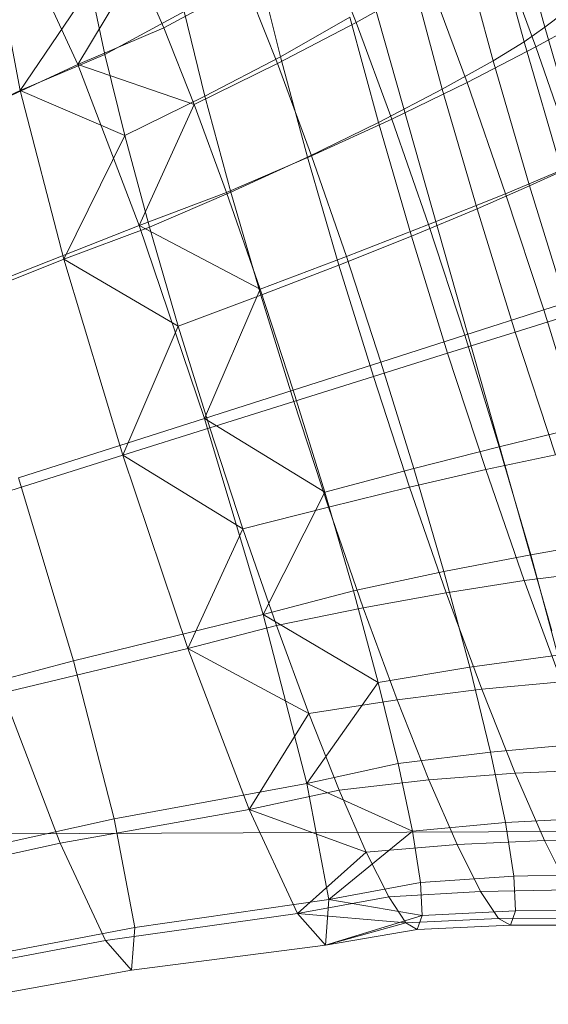
# Model space of a CAD drawing. Units: millimetres. Extents: x -239839 to -231652, y -31622 to -24602.
# Drawn here: x -237478 to -237477, y -28054 to -28052 of the extents above; entities that cross this region are included whole.
import ezdxf

# ---------------------------------------------------------------- set-up
doc = ezdxf.new("R2010")
doc.units = ezdxf.units.MM
for name, pattern in [('K5LT32823', [0]), ('K5LT32825', [0]), ('K5LT32826', [0])]:
    doc.linetypes.add(name, pattern=pattern)
doc.layers.get('0').update_dxf_attribs({"true_color": 0x5890e1})

# ---------------------------------------------------------------- blocks, each defined once
blk = doc.blocks.new('U4')
at = {"color": 136, "linetype": 'K5LT32823', "lineweight": 18, "true_color": 0x068771}
blk.add_line((-237511.4375, -28054.2441), (-236260.0938, -28048.9961), dxfattribs=at)
blk.add_line((-237511.4375, -28054.2441), (-236260.0938, -28048.9961), dxfattribs=at)
blk = doc.blocks.new('U39')
at = {"color": 231, "linetype": 'K5LT32825', "lineweight": 18, "true_color": 0xe499b8}
blk.add_line((-237477.9173, -28050.9064), (-237477.1276, -28053.6977), dxfattribs=at)
blk = doc.blocks.new('U38')
blk.add_blockref('U39', (0, 0))
blk = doc.blocks.new('U43')
at = {"color": 153, "linetype": 'K5LT32826', "lineweight": 18, "true_color": 0x5890e1}
for p, q in [((-237477.1419, -28052.4878), (-237477.2088, -28052.2401)), ((-237477.2482, -28052.2757), (-237477.1831, -28052.5167)), ((-237477.5192, -28052.4782), (-237477.5857, -28052.3103)), ((-237477.2454, -28052.5548), (-237477.3084, -28052.3216)), ((-237477.2387, -28052.3131), (-237477.1598, -28052.5272)), ((-237478.0768, -28052.5622), (-237478.1736, -28052.3532)), ((-237478.2361, -28052.3814), (-237478.1923, -28052.6143)), ((-237478.0768, -28052.5622), (-237477.9587, -28052.365)), ((-237477.9587, -28052.365), (-237477.9048, -28052.4888)), ((-237477.6713, -28052.5468), (-237477.7151, -28052.3686)), ((-237477.7406, -28052.4004), (-237477.9048, -28052.4888)), ((-237477.7406, -28052.4004), (-237477.6772, -28052.5606)), ((-237477.5192, -28052.4782), (-237477.3723, -28052.3955)), ((-237477.4071, -28052.3891), (-237477.347, -28052.6117)), ((-237477.2974, -28052.5987), (-237477.3723, -28052.3955)), ((-237478.1923, -28052.6143), (-237478.0516, -28052.4069)), ((-237478.0516, -28052.4069), (-237478.023, -28052.5421)), ((-237477.8641, -28052.4561), (-237478.023, -28052.5421)), ((-237477.8641, -28052.4561), (-237477.8224, -28052.6261)), ((-237477.1419, -28052.4878), (-237477.1033, -28052.4586)), ((-237477.5192, -28052.4782), (-237477.6772, -28052.5606)), ((-237477.6713, -28052.5468), (-237477.5322, -28052.4676)), ((-237477.4751, -28052.6789), (-237477.5322, -28052.4676)), ((-237477.5192, -28052.4782), (-237477.448, -28052.6716)), ((-237477.0493, -28052.4663), (-237477.1598, -28052.5272)), ((-237478.0768, -28052.5622), (-237477.9048, -28052.4888)), ((-237477.844, -28052.6423), (-237477.9048, -28052.4888)), ((-237477.1419, -28052.4878), (-237477.1831, -28052.5167)), ((-237477.1419, -28052.4878), (-237477.0642, -28052.7547)), ((-237477.2454, -28052.5548), (-237477.1831, -28052.5167)), ((-237477.1076, -28052.7763), (-237477.1831, -28052.5167)), ((-237477.2974, -28052.5987), (-237477.1598, -28052.5272)), ((-237477.0786, -28052.7618), (-237477.1598, -28052.5272)), ((-237478.1923, -28052.6143), (-237478.023, -28052.5421)), ((-237477.9831, -28052.705), (-237478.023, -28052.5421)), ((-237477.844, -28052.6423), (-237477.6772, -28052.5606)), ((-237477.6713, -28052.5468), (-237477.8224, -28052.6261)), ((-237477.6092, -28052.7452), (-237477.6772, -28052.5606)), ((-237477.6713, -28052.5468), (-237477.617, -28052.7479)), ((-237477.2454, -28052.5548), (-237477.347, -28052.6117)), ((-237477.2454, -28052.5548), (-237477.1724, -28052.8059)), ((-237478.4327, -28052.7276), (-237478.0768, -28052.5622)), ((-237477.9538, -28052.8848), (-237478.0768, -28052.5622)), ((-237478.0768, -28052.5622), (-237477.844, -28052.6423)), ((-237477.2974, -28052.5987), (-237477.448, -28052.6716)), ((-237477.2974, -28052.5987), (-237477.2204, -28052.8213)), ((-237478.5407, -28052.7763), (-237478.1923, -28052.6143)), ((-237478.1923, -28052.6143), (-237478.1048, -28052.9529)), ((-237478.1923, -28052.6143), (-237477.9831, -28052.705)), ((-237477.4751, -28052.6789), (-237477.347, -28052.6117)), ((-237477.2773, -28052.8514), (-237477.347, -28052.6117)), ((-237477.9831, -28052.705), (-237477.8224, -28052.6261)), ((-237477.7706, -28052.818), (-237477.8224, -28052.6261)), ((-237477.9538, -28052.8848), (-237477.844, -28052.6423)), ((-237477.844, -28052.6423), (-237477.7789, -28052.819)), ((-237477.4751, -28052.6789), (-237477.617, -28052.7479)), ((-237477.6092, -28052.7452), (-237477.448, -28052.6716)), ((-237477.4751, -28052.6789), (-237477.4089, -28052.9064)), ((-237477.3746, -28052.8834), (-237477.448, -28052.6716)), ((-237478.1048, -28052.9529), (-237477.9831, -28052.705)), ((-237477.9831, -28052.705), (-237477.9334, -28052.8887)), ((-237477.6092, -28052.7452), (-237477.7789, -28052.819)), ((-237477.7706, -28052.818), (-237477.617, -28052.7479)), ((-237477.5541, -28052.9643), (-237477.617, -28052.7479)), ((-237477.6092, -28052.7452), (-237477.5392, -28052.9474)), ((-237477.0786, -28052.7618), (-237477.2204, -28052.8213)), ((-237477.1076, -28052.7763), (-237477.1724, -28052.8059)), ((-237477.2773, -28052.8514), (-237477.1724, -28052.8059)), ((-237477.0923, -28053.0651), (-237477.1724, -28052.8059)), ((-237477.9538, -28052.8848), (-237477.7789, -28052.819)), ((-237477.7706, -28052.818), (-237477.9334, -28052.8887)), ((-237477.7119, -28053.0126), (-237477.7789, -28052.819)), ((-237477.7706, -28052.818), (-237477.7105, -28053.0246)), ((-237477.3746, -28052.8834), (-237477.2204, -28052.8213)), ((-237477.144, -28053.0544), (-237477.2204, -28052.8213)), ((-237477.2773, -28052.8514), (-237477.4089, -28052.9064)), ((-237477.2773, -28052.8514), (-237477.2008, -28053.0989)), ((-237478.3178, -28053.0291), (-237477.9538, -28052.8848)), ((-237478.1048, -28052.9529), (-237477.9334, -28052.8887)), ((-237477.9538, -28052.8848), (-237477.8235, -28053.272)), ((-237477.9538, -28052.8848), (-237477.7119, -28053.0126)), ((-237477.8759, -28053.0866), (-237477.9334, -28052.8887)), ((-237477.3746, -28052.8834), (-237477.5392, -28052.9474)), ((-237477.3746, -28052.8834), (-237477.302, -28053.1052)), ((-237477.5541, -28052.9643), (-237477.4089, -28052.9064)), ((-237477.3363, -28053.1412), (-237477.4089, -28052.9064)), ((-237478.4589, -28053.0928), (-237478.1048, -28052.9529)), ((-237478.1048, -28052.9529), (-237477.9869, -28053.3457)), ((-237478.1048, -28052.9529), (-237477.8759, -28053.0866)), ((-237477.7119, -28053.0126), (-237477.5392, -28052.9474)), ((-237477.4699, -28053.1591), (-237477.5392, -28052.9474)), ((-237477.5541, -28052.9643), (-237477.7105, -28053.0246)), ((-237477.5541, -28052.9643), (-237477.485, -28053.1878)), ((-237477.8235, -28053.272), (-237477.7119, -28053.0126)), ((-237477.7119, -28053.0126), (-237477.6455, -28053.2153)), ((-237477.144, -28053.0544), (-237476.9981, -28053.0074)), ((-237477.8759, -28053.0866), (-237477.7105, -28053.0246)), ((-237477.6446, -28053.2378), (-237477.7105, -28053.0246)), ((-237477.144, -28053.0544), (-237477.302, -28053.1052)), ((-237477.0923, -28053.0651), (-237477.2008, -28053.0989)), ((-237477.144, -28053.0544), (-237477.0714, -28053.2892)), ((-237477.9869, -28053.3457), (-237477.8759, -28053.0866)), ((-237477.8759, -28053.0866), (-237477.8128, -28053.2907)), ((-237477.4699, -28053.1591), (-237477.302, -28053.1052)), ((-237477.3363, -28053.1412), (-237477.2008, -28053.0989)), ((-237477.2329, -28053.3286), (-237477.302, -28053.1052)), ((-237477.1203, -28053.3445), (-237477.2008, -28053.0989)), ((-237477.3363, -28053.1412), (-237477.485, -28053.1878)), ((-237477.3363, -28053.1412), (-237477.26, -28053.3743)), ((-237477.4699, -28053.1591), (-237477.6455, -28053.2153)), ((-237477.4699, -28053.1591), (-237477.404, -28053.3723)), ((-237477.6446, -28053.2378), (-237477.485, -28053.1878)), ((-237477.4124, -28053.4096), (-237477.485, -28053.1878)), ((-237477.8235, -28053.272), (-237477.6455, -28053.2153)), ((-237477.5824, -28053.4195), (-237477.6455, -28053.2153)), ((-237477.6446, -28053.2378), (-237477.8128, -28053.2907)), ((-237477.6446, -28053.2378), (-237477.5752, -28053.4495)), ((-237478.196, -28053.391), (-237477.8235, -28053.272)), ((-237477.9869, -28053.3457), (-237477.8128, -28053.2907)), ((-237477.7056, -28053.6648), (-237477.8235, -28053.272)), ((-237477.8235, -28053.272), (-237477.5824, -28053.4195)), ((-237477.7464, -28053.4935), (-237477.8128, -28053.2907)), ((-237477.2329, -28053.3286), (-237477.0714, -28053.2892)), ((-237477.2329, -28053.3286), (-237477.404, -28053.3723)), ((-237477.2329, -28053.3286), (-237477.17, -28053.5451)), ((-237478.3487, -28053.4599), (-237477.9869, -28053.3457)), ((-237477.9869, -28053.3457), (-237477.8565, -28053.7329)), ((-237477.9869, -28053.3457), (-237477.7464, -28053.4935)), ((-237477.1203, -28053.3445), (-237477.26, -28053.3743)), ((-237477.5824, -28053.4195), (-237477.404, -28053.3723)), ((-237477.4124, -28053.4096), (-237477.26, -28053.3743)), ((-237477.3439, -28053.5789), (-237477.404, -28053.3723)), ((-237477.1829, -28053.5969), (-237477.26, -28053.3743)), ((-237478.0858, -28053.7581), (-237478.196, -28053.391)), ((-237477.4124, -28053.4096), (-237477.5752, -28053.4495)), ((-237477.4124, -28053.4096), (-237477.339, -28053.6214)), ((-237477.7056, -28053.6648), (-237477.5824, -28053.4195)), ((-237477.5824, -28053.4195), (-237477.5249, -28053.6173)), ((-237477.7464, -28053.4935), (-237477.5752, -28053.4495)), ((-237477.5052, -28053.6517), (-237477.5752, -28053.4495)), ((-237477.8565, -28053.7329), (-237477.7464, -28053.4935)), ((-237477.7464, -28053.4935), (-237477.6794, -28053.687)), ((-237477.0053, -28053.5168), (-237477.17, -28053.5451)), ((-237477.3439, -28053.5789), (-237477.17, -28053.5451)), ((-237477.1157, -28053.7461), (-237477.17, -28053.5451)), ((-237477.3439, -28053.5789), (-237477.5249, -28053.6173)), ((-237477.3439, -28053.5789), (-237477.2921, -28053.7708)), ((-237477.1829, -28053.5969), (-237477.0391, -28053.5791)), ((-237477.1829, -28053.5969), (-237477.339, -28053.6214)), ((-237477.1829, -28053.5969), (-237477.108, -28053.8001)), ((-237477.7056, -28053.6648), (-237477.5249, -28053.6173)), ((-237477.4752, -28053.801), (-237477.5249, -28053.6173)), ((-237477.5052, -28053.6517), (-237477.339, -28053.6214)), ((-237477.2678, -28053.8148), (-237477.339, -28053.6214)), ((-237478.0858, -28053.7581), (-237477.7056, -28053.6648)), ((-237477.618, -28054.0034), (-237477.7056, -28053.6648)), ((-237477.7056, -28053.6648), (-237477.4752, -28053.801)), ((-237477.5052, -28053.6517), (-237477.6794, -28053.687)), ((-237477.5052, -28053.6517), (-237477.4372, -28053.8363)), ((-237477.8565, -28053.7329), (-237477.6794, -28053.687)), ((-237477.6143, -28053.8637), (-237477.6794, -28053.687)), ((-237478.2269, -28053.8217), (-237477.8565, -28053.7329)), ((-237477.8565, -28053.7329), (-237477.7336, -28054.0556)), ((-237477.8565, -28053.7329), (-237477.6143, -28053.8637)), ((-237478.4597, -28053.8573), (-237478.0858, -28053.7581)), ((-237478.004, -28054.0745), (-237478.0858, -28053.7581)), ((-237477.1157, -28053.7461), (-237477.2921, -28053.7708)), ((-237477.4752, -28053.801), (-237477.2921, -28053.7708)), ((-237477.2503, -28053.9408), (-237477.2921, -28053.7708)), ((-237477.618, -28054.0034), (-237477.4752, -28053.801)), ((-237477.4752, -28053.801), (-237477.4353, -28053.9639)), ((-237477.2678, -28053.8148), (-237477.108, -28053.8001)), ((-237478.2269, -28053.8217), (-237478.112, -28054.1232)), ((-237477.2678, -28053.8148), (-237477.4372, -28053.8363)), ((-237477.2678, -28053.8148), (-237477.2013, -28053.9827)), ((-237477.6143, -28053.8637), (-237477.4372, -28053.8363)), ((-237477.3738, -28053.9965), (-237477.4372, -28053.8363)), ((-237477.7336, -28054.0556), (-237477.6143, -28053.8637)), ((-237477.6143, -28053.8637), (-237477.5535, -28054.0172)), ((-237477.2503, -28053.9408), (-237477.4353, -28053.9639)), ((-237477.2503, -28053.9408), (-237477.072, -28053.9243)), ((-237477.2503, -28053.9408), (-237477.2205, -28054.0821)), ((-237477.618, -28054.0034), (-237477.4353, -28053.9639)), ((-237477.4067, -28054.0992), (-237477.4353, -28053.9639)), ((-237477.0382, -28053.9766), (-237477.2013, -28053.9827)), ((-237477.3738, -28053.9965), (-237477.5535, -28054.0172)), ((-237477.3738, -28053.9965), (-237477.2013, -28053.9827)), ((-237477.3738, -28053.9965), (-237477.3175, -28054.1259)), ((-237477.1423, -28054.1182), (-237477.2013, -28053.9827)), ((-237478.004, -28054.0745), (-237477.618, -28054.0034)), ((-237477.7336, -28054.0556), (-237477.5535, -28054.0172)), ((-237477.5742, -28054.2363), (-237477.618, -28054.0034)), ((-237477.618, -28054.0034), (-237477.4067, -28054.0992)), ((-237477.4996, -28054.1411), (-237477.5535, -28054.0172)), ((-237478.112, -28054.1232), (-237477.7336, -28054.0556)), ((-237477.7336, -28054.0556), (-237477.6368, -28054.2645)), ((-237477.7336, -28054.0556), (-237477.4996, -28054.1411)), ((-237478.382, -28054.1581), (-237478.004, -28054.0745)), ((-237477.9631, -28054.2922), (-237478.004, -28054.0745)), ((-237477.0407, -28054.0724), (-237477.2205, -28054.0821)), ((-237477.5742, -28054.2363), (-237477.4067, -28054.0992)), ((-237477.4067, -28054.0992), (-237477.2205, -28054.0821)), ((-237477.4067, -28054.0992), (-237477.3905, -28054.2022)), ((-237477.2035, -28054.1897), (-237477.2205, -28054.0821)), ((-237477.1423, -28054.1182), (-237477.3175, -28054.1259)), ((-237477.1423, -28054.1182), (-237477.0929, -28054.2167)), ((-237477.1423, -28054.1182), (-237476.9762, -28054.119)), ((-237478.4846, -28054.2044), (-237478.112, -28054.1232)), ((-237478.112, -28054.1232), (-237478.0215, -28054.3185)), ((-237477.4996, -28054.1411), (-237477.3175, -28054.1259)), ((-237477.2704, -28054.2199), (-237477.3175, -28054.1259)), ((-237477.6368, -28054.2645), (-237477.4996, -28054.1411)), ((-237477.4996, -28054.1411), (-237477.4544, -28054.2311)), ((-237477.2035, -28054.1897), (-237477.3905, -28054.2022)), ((-237477.2035, -28054.1897), (-237477.0229, -28054.1851)), ((-237477.2035, -28054.1897), (-237477.2002, -28054.2589)), ((-237477.5742, -28054.2363), (-237477.3905, -28054.2022)), ((-237477.3873, -28054.2685), (-237477.3905, -28054.2022)), ((-237477.2704, -28054.2199), (-237477.0929, -28054.2167)), ((-237477.9631, -28054.2922), (-237477.5742, -28054.2363)), ((-237477.6368, -28054.2645), (-237477.4544, -28054.2311)), ((-237477.5808, -28054.328), (-237477.5742, -28054.2363)), ((-237477.5742, -28054.2363), (-237477.3873, -28054.2685)), ((-237477.2704, -28054.2199), (-237477.4544, -28054.2311)), ((-237477.4199, -28054.2832), (-237477.4544, -28054.2311)), ((-237477.2704, -28054.2199), (-237477.2343, -28054.2743)), ((-237477.0195, -28054.2576), (-237477.2002, -28054.2589)), ((-237478.0215, -28054.3185), (-237477.6368, -28054.2645)), ((-237477.6368, -28054.2645), (-237477.5808, -28054.328)), ((-237477.6368, -28054.2645), (-237477.4199, -28054.2832)), ((-237477.5808, -28054.328), (-237477.3873, -28054.2685)), ((-237477.4199, -28054.2832), (-237477.2343, -28054.2743)), ((-237477.3873, -28054.2685), (-237477.3972, -28054.2961)), ((-237477.3873, -28054.2685), (-237477.2002, -28054.2589)), ((-237477.0551, -28054.2737), (-237477.2343, -28054.2743)), ((-237477.2105, -28054.2877), (-237477.2343, -28054.2743)), ((-237477.2105, -28054.2877), (-237477.2002, -28054.2589)), ((-237478.3431, -28054.3649), (-237477.9631, -28054.2922)), ((-237477.9692, -28054.3778), (-237477.9631, -28054.2922)), ((-237477.5808, -28054.328), (-237477.4199, -28054.2832)), ((-237477.5808, -28054.328), (-237477.3972, -28054.2961)), ((-237477.4199, -28054.2832), (-237477.3972, -28054.2961)), ((-237477.2105, -28054.2877), (-237477.3972, -28054.2961)), ((-237477.2105, -28054.2877), (-237477.0303, -28054.2878)), ((-237478.3986, -28054.39), (-237478.0215, -28054.3185)), ((-237478.0215, -28054.3185), (-237477.9692, -28054.3778)), ((-237477.9692, -28054.3778), (-237477.5808, -28054.328)), ((-237478.3489, -28054.4463), (-237477.9692, -28054.3778))]:
    blk.add_line(p, q, dxfattribs=at)
blk = doc.blocks.new('U42')
blk.add_blockref('U43', (0, 0))

msp = doc.modelspace()

# ---------------------------------------------------------------- block references
for name in ['U38', 'U4', 'U42']:
    msp.add_blockref(name, (0, 0))

doc.saveas('drawing.dxf')
